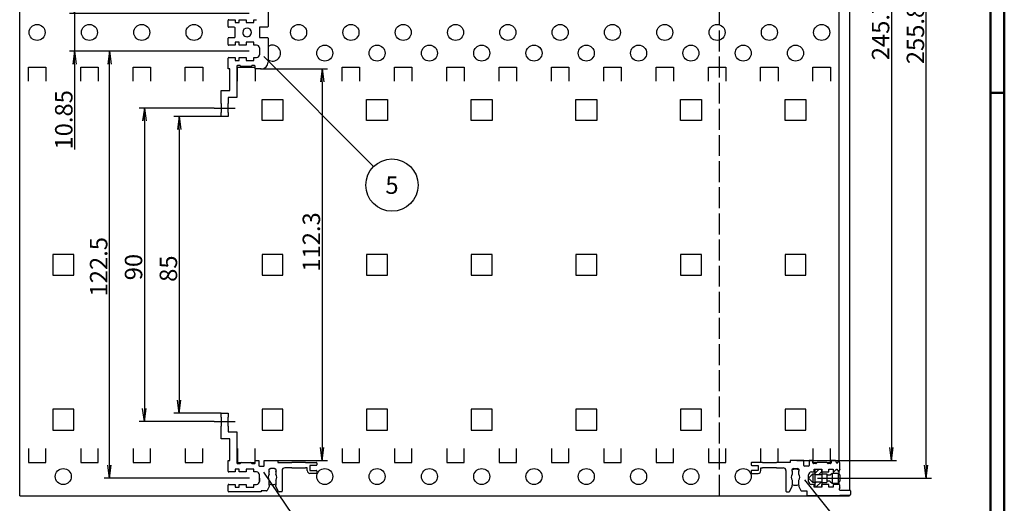
# Model space of a CAD drawing. Extents: x 1 to 850, y 1 to 593.
# Drawn here: x 558 to 840, y 299 to 438 of the extents above; entities that cross this region are included whole.
import ezdxf
from ezdxf.enums import TextEntityAlignment as Align

# ---------------------------------------------------------------- set-up
doc = ezdxf.new("R2010")
doc.units = 0
doc.header["$LTSCALE"] = 0.5
doc.header["$PDMODE"] = 35
doc.header["$PDSIZE"] = -2
doc.linetypes.add('ACAD_ISO02W100', pattern=[15, 12, -3])
doc.linetypes.add('ACAD_ISO04W100', pattern=[30.5, 24, -3, 0.5, -3])
doc.layers.get('0').update_dxf_attribs({"linetype": 'CONTINUOUS'})
doc.layers.get('DEFPOINTS').update_dxf_attribs({"linetype": 'CONTINUOUS'})
doc.styles.get("Standard").update_dxf_attribs({"font": 'ISOCP.shx', "width": 1.2})
doc.dimstyles.new('PHOENIX', dxfattribs={"dimtxt": 3.5, "dimasz": 3.72, "dimexe": 1.5, "dimexo": 0, "dimgap": 2, "dimtad": 1, "dimdsep": 46, "dimtxsty": 'STANDARD', "dimblk1": '_OPEN15', "dimblk2": '_OPEN15', "dimsah": 1, "dimcen": 0, "dimclrd": 1, "dimclre": 1, "dimclrt": 5, "dimadec": 0, "dimazin": 0, "dimtfac": 0.666667, "dimtmove": 0, "dimatfit": 0, "dimldrblk": '_OPEN15', "dimfxl": 1, "dimtolj": 1, "dimarcsym": 0})

# ---------------------------------------------------------------- blocks, each defined once
blk = doc.blocks.new('PH_GRPBLK')
at = {"layer": 'DEFPOINTS', "color": 0, "linetype": 'Continuous'}
blk.add_point((0, 0), dxfattribs=at)
blk = doc.blocks.new('_OPEN15', base_point=(1, 0))
at = {"color": 0, "linetype": 'ByBlock'}
for p, q in [((1, 0), (0, 0.132)), ((0, 0), (1, 0)), ((1, 0), (0, -0.132))]:
    blk.add_line(p, q, dxfattribs=at)
blk = doc.blocks.new('*D10')
at = {"color": 1, "linetype": 'Continuous', "lineweight": -2}
for p, q in [((780.52, 557.18), (809.12, 557.18)), ((807.62, 553.46), (807.62, 315.2)), ((780.52, 311.48), (809.12, 311.48))]:
    blk.add_line(p, q, dxfattribs=at)
at = {"layer": 'DEFPOINTS', "color": 0, "linetype": 'Continuous'}
for p in [(780.52, 557.18), (780.52, 311.48), (807.62, 311.48)]:
    blk.add_point(p, dxfattribs=at)
at = {"color": 1, "linetype": 'Continuous', "lineweight": -2, "xscale": 3.72, "yscale": 3.72, "zscale": 3.72}
for p, rotation in [((807.62, 557.18), 90), ((807.62, 311.48), 270)]:
    blk.add_blockref('_OPEN15', p, dxfattribs=dict(at, rotation=rotation))
at = {"color": 5, "linetype": 'Continuous', "insert": (804.52, 434.87), "char_height": 5, "attachment_point": 5, "rotation": 90}
blk.add_mtext('\\A1;245.7', dxfattribs=at)
blk = doc.blocks.new('*D11')
at = {"color": 1, "linetype": 'Continuous', "lineweight": -2}
for p, q in [((786.55, 562.26), (819.1, 562.26)), ((817.6, 310.13), (817.6, 558.54)), ((786.4, 306.41), (819.1, 306.41))]:
    blk.add_line(p, q, dxfattribs=at)
at = {"layer": 'DEFPOINTS', "color": 0, "linetype": 'Continuous'}
for p in [(786.55, 562.26), (817.6, 562.26), (786.4, 306.41)]:
    blk.add_point(p, dxfattribs=at)
at = {"color": 1, "linetype": 'Continuous', "lineweight": -2, "xscale": 3.72, "yscale": 3.72, "zscale": 3.72}
for p, rotation in [((817.6, 562.26), 90), ((817.6, 306.41), 270)]:
    blk.add_blockref('_OPEN15', p, dxfattribs=dict(at, rotation=rotation))
at = {"color": 5, "linetype": 'Continuous', "insert": (814.5, 435.62), "char_height": 5, "attachment_point": 5, "rotation": 90}
blk.add_mtext('\\A1;255.85', dxfattribs=at)
blk = doc.blocks.new('*D14')
at = {"color": 1, "linetype": 'Continuous', "lineweight": -2}
for p, q in [((623.47, 428.91), (581.87, 428.91)), ((583.37, 310.13), (583.37, 425.19)), ((623.5, 306.41), (581.87, 306.41))]:
    blk.add_line(p, q, dxfattribs=at)
at = {"layer": 'DEFPOINTS', "color": 0, "linetype": 'Continuous'}
for p in [(583.37, 428.91), (623.47, 428.91), (623.5, 306.41)]:
    blk.add_point(p, dxfattribs=at)
at = {"color": 1, "linetype": 'Continuous', "lineweight": -2, "xscale": 3.72, "yscale": 3.72, "zscale": 3.72}
for p, rotation in [((583.37, 428.91), 90), ((583.37, 306.41), 270)]:
    blk.add_blockref('_OPEN15', p, dxfattribs=dict(at, rotation=rotation))
at = {"color": 5, "linetype": 'Continuous', "insert": (580.27, 367.08), "char_height": 5, "attachment_point": 5, "rotation": 90}
blk.add_mtext('\\A1;122.5', dxfattribs=at)
blk = doc.blocks.new('*D15')
at = {"color": 1, "linetype": 'Continuous', "lineweight": -2}
for p, q in [((573.37, 443.48), (573.37, 447.2)), ((623.47, 439.76), (571.87, 439.76)), ((573.37, 439.76), (573.37, 428.91)), ((623.47, 428.91), (571.87, 428.91)), ((573.37, 425.19), (573.37, 400.72))]:
    blk.add_line(p, q, dxfattribs=at)
at = {"layer": 'DEFPOINTS', "color": 0, "linetype": 'Continuous'}
for p in [(573.37, 439.76), (623.47, 439.76), (623.47, 428.91)]:
    blk.add_point(p, dxfattribs=at)
at = {"color": 1, "linetype": 'Continuous', "lineweight": -2, "xscale": 3.72, "yscale": 3.72, "zscale": 3.72}
for p, rotation in [((573.37, 439.76), 270), ((573.37, 428.91), 90)]:
    blk.add_blockref('_OPEN15', p, dxfattribs=dict(at, rotation=rotation))
at = {"color": 5, "linetype": 'Continuous', "insert": (570.27, 409.24), "char_height": 5, "attachment_point": 5, "rotation": 90}
blk.add_mtext('\\A1;10.85', dxfattribs=at)
blk = doc.blocks.new('*D16')
at = {"color": 1, "linetype": 'Continuous', "lineweight": -2}
for p, q in [((626.67, 423.83), (645.87, 423.83)), ((644.37, 420.11), (644.37, 315.2)), ((631.67, 311.48), (645.87, 311.48))]:
    blk.add_line(p, q, dxfattribs=at)
at = {"layer": 'DEFPOINTS', "color": 0, "linetype": 'Continuous'}
for p in [(626.67, 423.83), (631.67, 311.48), (644.37, 311.48)]:
    blk.add_point(p, dxfattribs=at)
at = {"color": 1, "linetype": 'Continuous', "lineweight": -2, "xscale": 3.72, "yscale": 3.72, "zscale": 3.72}
for p, rotation in [((644.37, 423.83), 90), ((644.37, 311.48), 270)]:
    blk.add_blockref('_OPEN15', p, dxfattribs=dict(at, rotation=rotation))
at = {"color": 5, "linetype": 'Continuous', "insert": (641.27, 374.19), "char_height": 5, "attachment_point": 5, "rotation": 90}
blk.add_mtext('\\A1;112.3', dxfattribs=at)
blk = doc.blocks.new('*D19')
at = {"color": 1, "linetype": 'Continuous', "lineweight": -2}
for p, q in [((615.37, 410.23), (601.87, 410.23)), ((603.37, 406.51), (603.37, 328.8)), ((615.37, 325.08), (601.87, 325.08))]:
    blk.add_line(p, q, dxfattribs=at)
at = {"layer": 'DEFPOINTS', "color": 0, "linetype": 'Continuous'}
for p in [(615.37, 410.23), (603.37, 325.08), (615.37, 325.08)]:
    blk.add_point(p, dxfattribs=at)
at = {"color": 1, "linetype": 'Continuous', "lineweight": -2, "xscale": 3.72, "yscale": 3.72, "zscale": 3.72}
for p, rotation in [((603.37, 410.23), 90), ((603.37, 325.08), 270)]:
    blk.add_blockref('_OPEN15', p, dxfattribs=dict(at, rotation=rotation))
at = {"color": 5, "linetype": 'Continuous', "insert": (600.27, 366.53), "char_height": 5, "attachment_point": 5, "rotation": 90}
blk.add_mtext('\\A1;85', dxfattribs=at)
blk = doc.blocks.new('*D20')
at = {"color": 1, "linetype": 'Continuous', "lineweight": -2}
for p, q in [((613.37, 412.63), (591.87, 412.63)), ((593.37, 408.91), (593.37, 326.4)), ((613.37, 322.68), (591.87, 322.68))]:
    blk.add_line(p, q, dxfattribs=at)
at = {"layer": 'DEFPOINTS', "color": 0, "linetype": 'Continuous'}
for p in [(613.37, 412.63), (593.37, 322.68), (613.37, 322.68)]:
    blk.add_point(p, dxfattribs=at)
at = {"color": 1, "linetype": 'Continuous', "lineweight": -2, "xscale": 3.72, "yscale": 3.72, "zscale": 3.72}
for p, rotation in [((593.37, 412.63), 90), ((593.37, 322.68), 270)]:
    blk.add_blockref('_OPEN15', p, dxfattribs=dict(at, rotation=rotation))
at = {"color": 5, "linetype": 'Continuous', "insert": (590.27, 366.98), "char_height": 5, "attachment_point": 5, "rotation": 90}
blk.add_mtext('\\A1;90', dxfattribs=at)
blk = doc.blocks.new('PH_POSNR3_0', base_point=(796.16, 296.02))
at = {"color": 1, "linetype": 'Continuous'}
blk.add_line((796.16, 296.02), (806.85, 282.67), dxfattribs=at)
blk.add_circle((811.54, 276.82), 7.5, dxfattribs=at)
at = {"color": 5, "linetype": 'Continuous'}
blk.add_attdef('PH_POS1', (811.54, 276.82), '', height=5, dxfattribs=at)
at = {"color": 5, "linetype": 'Continuous', "flags": 1}
for tag in ['PH_POS2', 'PH_POS_ARTNR', 'PH_POS4']:
    blk.add_attdef(tag, (811.54, 276.82), '', height=5, dxfattribs=at)
blk = doc.blocks.new('PH_POSNR4_0', base_point=(641.08, 298.21))
at = {"color": 1, "linetype": 'Continuous'}
blk.add_line((641.08, 298.21), (651.7, 282.48), dxfattribs=at)
blk.add_circle((655.9, 276.27), 7.5, dxfattribs=at)
at = {"color": 5, "linetype": 'Continuous'}
blk.add_attdef('PH_POS1', (655.9, 276.27), '', height=5, dxfattribs=at)
at = {"color": 5, "linetype": 'Continuous', "flags": 1}
for tag in ['PH_POS2', 'PH_POS_ARTNR', 'PH_POS4']:
    blk.add_attdef(tag, (655.9, 276.27), '', height=5, dxfattribs=at)
blk = doc.blocks.new('PH_POSNR5_0', base_point=(641.18, 417.47))
at = {"color": 1, "linetype": 'Continuous'}
blk.add_line((641.18, 417.47), (672.6, 385.88), dxfattribs=at)
blk.add_circle((677.88, 380.56), 7.5, dxfattribs=at)
at = {"color": 5, "linetype": 'Continuous'}
blk.add_attdef('PH_POS1', (677.88, 380.56), '', height=5, dxfattribs=at)
at = {"color": 5, "linetype": 'Continuous', "flags": 1}
for tag in ['PH_POS2', 'PH_POS_ARTNR', 'PH_POS4']:
    blk.add_attdef(tag, (677.88, 380.56), '', height=5, dxfattribs=at)

msp = doc.modelspace()

# ---------------------------------------------------------------- hatches: boundary and pattern name
at = {"linetype": 'Continuous', "lineweight": 25}
h = msp.add_hatch(dxfattribs=at)
h.set_pattern_fill('_U', color=1, angle=45, pattern_type=0)
h.set_pattern_definition([(45, (2.4519, -259.102), (-0.7071068, 0.7071068), [])])
h.paths.add_polyline_path([(787.6719281, 308.1813114), (787.6719281, 308.9063023), (785.6719281, 308.9063023), (785.6719281, 307.4113023), (787.6719281, 307.4113023)])
h.paths.add_polyline_path([(787.6719281, 305.4013099), (785.6719281, 305.4013099), (785.6719281, 303.9063099), (787.6719281, 303.9063099), (787.6719281, 304.631316)])

# ---------------------------------------------------------------- linework, layer by layer
at = {"color": 1, "linetype": 'Continuous', "lineweight": 50}
for p, q in [((840, 593), (840, 1)), ((836, 417), (840, 417))]:
    msp.add_line(p, q, dxfattribs=at)
at = {"color": 3, "linetype": 'Continuous', "lineweight": 50}
msp.add_line((836, 589), (836, 5), dxfattribs=at)
at = {"color": 7, "linetype": 'Continuous'}
for p, q in [((557.622093, 301.3812946), (557.622093, 567.281258)), ((795.603498, 565.4479721), (795.6034678, 302.9813118)), ((792.6219709, 311.2749404), (792.6219709, 557.1600821)), ((628.8720197, 442.8312153), (628.8720197, 436.0312275)), ((617.3720197, 436.0311054), (617.3720197, 437.7811512)), ((617.5720319, 437.9811482), (619.3720197, 437.9812244)), ((619.3720197, 437.9812244), (619.3730268, 437.1312183)), ((620.5730085, 437.9812244), (622.5720319, 437.9812244)), ((620.5730085, 437.1312183), (620.5730085, 437.9812244)), ((622.5720319, 437.9812244), (622.5720319, 437.1312183)), ((624.7720136, 437.1312183), (624.7720136, 437.9812244)), ((624.7720136, 437.9812244), (625.5720319, 437.9812244)), ((619.172038, 435.8312153), (617.5720319, 435.8311085)), ((619.3720197, 433.0312275), (619.3720197, 435.6312183)), ((619.3730268, 437.1312183), (620.5730085, 437.1312183)), ((622.5720319, 437.1312183), (624.7720136, 437.1312183)), ((628.672038, 435.8312153), (626.3720197, 435.8312153)), ((626.3720197, 435.8312153), (626.3720197, 432.8312153)), ((617.3720197, 430.8811421), (617.3720197, 432.6311115)), ((617.5720319, 432.8311085), (619.172038, 432.8312153)), ((626.3720197, 432.8312153), (628.672038, 432.8312153)), ((628.8720197, 432.6312183), (628.8720197, 425.8312153)), ((619.3720197, 430.6812214), (617.5720319, 430.6811451)), ((620.5673932, 431.5312428), (619.3720197, 431.5312275)), ((619.3720197, 431.5312275), (619.3720197, 430.6812214)), ((620.5673932, 430.6812367), (620.5673932, 431.5312428)), ((622.5720319, 430.6812214), (620.5673932, 430.6812367)), ((622.5720319, 431.5312275), (622.5720319, 430.6812214)), ((624.7720136, 431.5312275), (622.5720395, 431.5312275)), ((624.7720136, 430.6812214), (624.7720136, 431.5312275)), ((625.5720319, 430.6812214), (624.7720136, 430.6812214)), ((626.3720197, 429.8812183), (626.3720197, 427.9312214)), ((617.3720807, 423.8311543), (617.3720807, 426.9310993)), ((617.572093, 427.1311115), (619.3720197, 427.1312183)), ((619.3720197, 427.1312183), (619.3720197, 426.2812275)), ((620.5720319, 427.1312183), (622.5720319, 427.1312183)), ((620.5720319, 426.2812122), (620.5720319, 427.1312183)), ((622.5720319, 427.1312183), (622.5720319, 426.2812275)), ((624.7720136, 426.2812275), (624.7720136, 427.1312183)), ((624.7720136, 427.1312183), (625.5720319, 427.1312183)), ((617.922038, 423.8311543), (617.3720807, 423.8311543)), ((617.922038, 417.6311115), (617.922038, 423.8311543)), ((619.3720197, 426.2812275), (620.5720319, 426.2812122)), ((619.922038, 424.6312183), (619.922038, 415.6311268)), ((620.7220258, 424.8312153), (620.1220197, 424.8312153)), ((623.9347333, 424.5312275), (621.1093244, 424.5312275)), ((622.5720319, 426.2812275), (624.7720136, 426.2812275)), ((624.9241132, 424.8312153), (624.3220319, 424.8312153)), ((625.1240949, 423.8312153), (625.1240949, 424.6312183)), ((626.8720197, 423.8312153), (625.1240949, 423.8312153)), ((615.3720197, 417.6310963), (617.922038, 417.6311115)), ((615.3720197, 413.9561085), (615.3720197, 417.6310963)), ((619.922038, 415.6311268), (617.3720197, 415.6311115)), ((617.3720197, 415.6311115), (617.3720197, 413.9561085)), ((615.3720197, 413.9561085), (615.3720197, 411.3561176)), ((617.3720197, 411.3561176), (617.3720197, 413.9561085)), ((615.3720197, 410.231089), (615.3720197, 411.3561176)), ((617.3720197, 410.2311195), (615.3720197, 410.231089)), ((617.3720197, 411.3561176), (617.3720197, 410.2311176)), ((615.3719709, 325.0813114), (617.3719709, 325.0813114)), ((615.3719709, 323.9563114), (615.3719709, 325.0813114)), ((617.3719709, 325.0813114), (617.3719709, 323.9563114)), ((615.3719709, 323.9563114), (615.3719709, 321.3563091)), ((617.3719709, 321.3563053), (617.3719709, 323.9563076)), ((615.3719709, 317.6813023), (615.3719709, 321.3563015)), ((617.3719709, 321.3563053), (617.3719709, 319.6813023)), ((617.3719709, 319.6813023), (619.9220197, 319.6813023)), ((619.9220197, 319.6813023), (619.9220197, 310.7813084)), ((617.9219892, 317.6813023), (615.3719709, 317.6813023)), ((617.9219892, 311.4813053), (617.9219892, 317.6813023)), ((617.3720319, 308.3816578), (617.3720319, 311.481313)), ((617.3720319, 311.4813053), (617.9220197, 311.4813053)), ((621.1093366, 310.8813068), (623.934715, 310.8813068)), ((625.1220319, 310.7813084), (625.1220319, 311.481313)), ((625.1220319, 311.4813053), (626.1720197, 311.4813053)), ((626.1720197, 311.4813053), (626.1720197, 310.0813038)), ((627.7720258, 310.0813038), (627.7720258, 311.4813053)), ((627.7720258, 311.4813053), (631.6720197, 311.4813053)), ((631.6720197, 311.4813053), (631.6720197, 310.881303)), ((631.6720197, 310.8813068), (635.6220319, 310.8813068)), ((639.6220319, 310.8813068), (635.6220319, 310.8813068)), ((639.6220319, 310.8813068), (642.6720197, 310.8813068)), ((642.8720319, 310.6813023), (642.8720319, 310.2813046)), ((767.3719413, 310.6813229), (767.3719412, 310.2813213)), ((770.6219413, 310.8813267), (767.5719535, 310.8813274)), ((770.6219413, 310.8813267), (774.6219413, 310.8813258)), ((778.5719535, 310.8813249), (774.6219413, 310.8813258)), ((782.4719171, 311.4813148), (778.5719232, 311.4813157)), ((778.5719537, 311.4813157), (778.5719535, 310.8813172)), ((782.4719167, 310.0813209), (782.4719171, 311.4813148)), ((784.0719537, 311.4813144), (784.0719534, 310.0813205)), ((785.1219415, 311.4813142), (784.0719537, 311.4813144)), ((785.1219413, 310.7813173), (785.1219415, 311.4813142)), ((789.1346366, 310.8813224), (786.3092582, 310.8813231)), ((790.3219537, 311.481313), (790.3219535, 310.7813161)), ((791.5719537, 311.4813127), (790.3219537, 311.481313)), ((791.7719353, 310.9813127), (791.7719353, 311.2813157)), ((792.0719535, 310.7813157), (791.9719474, 310.7813157)), ((792.2719353, 311.0813187), (792.2719353, 310.9813126)), ((792.5719536, 311.2813155), (792.4719475, 311.2813156)), ((792.7719352, 310.9141585), (792.7719353, 311.0813185)), ((792.8719413, 310.7313124), (792.8304984, 310.77274)), ((792.8719409, 308.931317), (792.8719413, 310.7313124)), ((619.3720319, 308.1816532), (617.5720441, 308.1816532)), ((620.5720136, 309.0313084), (619.3720319, 309.0313084)), ((619.3720319, 309.0313084), (619.3720319, 308.1816532)), ((620.1220319, 310.5813038), (620.7220685, 310.5813038)), ((620.5720136, 308.1813099), (620.5720136, 309.031316)), ((622.5720441, 308.1813099), (620.5720441, 308.1813099)), ((624.7720258, 309.0313084), (622.5720441, 309.0313084)), ((622.5720441, 309.0313084), (622.5720441, 308.1813023)), ((624.3220441, 310.5813038), (624.9220197, 310.5813038)), ((624.7720258, 308.1813099), (624.7720258, 309.031316)), ((625.5720441, 308.1813099), (624.7720563, 308.1813099)), ((626.3720319, 309.8813068), (627.5720441, 309.8813068)), ((629.0625837, 308.8051998), (629.0691144, 308.8321888)), ((629.1969831, 308.3242313), (629.1773298, 308.3446323)), ((629.1969831, 307.9867985), (629.1969831, 308.324239)), ((629.1969831, 307.5220615), (629.1969831, 307.9867909)), ((630.6969831, 309.1813023), (629.5469892, 309.1813023)), ((631.0469892, 308.3242313), (631.0469892, 307.9868481)), ((631.0469892, 307.9868519), (631.0469892, 307.5220654)), ((631.0946882, 308.9843266), (631.1113813, 308.960973)), ((631.1549299, 308.4805882), (631.1439435, 308.4550144)), ((632.8720319, 308.5813038), (632.8720319, 302.6813023)), ((635.6220319, 309.3813068), (633.6720197, 309.3813068)), ((635.6220319, 309.3813068), (639.6220319, 309.3813068)), ((640.0720441, 309.3813068), (639.6220319, 309.3813068)), ((640.0720441, 308.5813038), (640.0720441, 309.381303)), ((642.6720197, 310.0813038), (640.8720319, 310.0813038)), ((640.8720319, 310.0813038), (640.8720319, 308.5813038)), ((640.8720319, 308.5813038), (642.6720197, 308.5813038)), ((642.8720319, 308.3813068), (642.8720319, 307.9813053)), ((767.3719408, 308.3813274), (767.3719407, 307.9813259)), ((769.3719408, 308.5813239), (767.571953, 308.5813244)), ((767.5719534, 310.0813244), (769.3719411, 310.0813239)), ((769.3719411, 310.0813239), (769.3719408, 308.5813278)), ((770.1719286, 308.5813238), (770.1719288, 309.3813268)), ((770.1719288, 309.3813268), (770.621941, 309.3813267)), ((774.621941, 309.3813258), (770.621941, 309.3813267)), ((774.621941, 309.3813258), (776.5719532, 309.3813253)), ((777.3719408, 308.5813221), (777.3719394, 302.6813206)), ((779.0890428, 308.4805984), (779.1000292, 308.4550247)), ((779.1492541, 308.9843368), (779.132561, 308.9609832)), ((779.1969529, 307.9868698), (779.1969528, 307.5220871)), ((779.196953, 308.3242492), (779.1969529, 307.9868698)), ((779.5469898, 309.1813201), (780.6969837, 309.1813198)), ((781.0469894, 307.522079), (781.0469895, 307.9868083)), ((781.0469895, 307.9868083), (781.0469896, 308.3242488)), ((781.0469896, 308.3242488), (781.0666429, 308.3446498)), ((781.1813891, 308.8052134), (781.1748583, 308.8322062)), ((783.8719411, 309.8813236), (782.6719289, 309.8813239)), ((784.6719285, 308.1813189), (785.4719163, 308.1813187)), ((785.9219291, 310.5813201), (785.3219535, 310.5813203)), ((785.4719163, 308.1813187), (785.4719165, 309.0313172)), ((785.4719165, 309.0313172), (787.6719287, 309.0313167)), ((787.6719281, 308.9063023), (785.6719281, 308.9063023)), ((785.6719281, 308.9063023), (785.6719281, 303.9063099)), ((787.6719281, 308.1813114), (787.6719281, 308.9063023)), ((787.6719281, 308.1813114), (787.6719281, 304.631316)), ((787.6719287, 309.0313167), (787.6719285, 308.1813106)), ((787.6719285, 308.1813182), (789.6719285, 308.1813177)), ((790.1219413, 310.5813192), (789.5219046, 310.5813193)), ((789.6719285, 308.1813177), (789.6719287, 309.0313162)), ((789.6719287, 309.0313162), (790.8719409, 309.0313159)), ((790.0965393, 307.3546445), (790.6719281, 307.8113023)), ((790.6719281, 307.8113023), (792.3719281, 307.8113023)), ((790.6719281, 307.8113023), (790.6719281, 305.0013099)), ((790.8719409, 309.0313159), (790.8719407, 308.1816608)), ((790.8719407, 308.1816684), (790.9894334, 308.1816684)), ((791.1308519, 308.2402468), (791.713341, 308.8227434)), ((791.85479, 308.8813218), (792.0719531, 308.8813218)), ((792.2719347, 308.6813248), (792.2719347, 308.5812958)), ((792.3719281, 307.8113023), (792.3719281, 305.0013099)), ((792.3719281, 307.8113023), (792.8719281, 307.3113023)), ((792.4719774, 308.3812683), (792.571953, 308.3812682)), ((792.7719347, 308.5812728), (792.7719347, 308.7484786)), ((792.830498, 308.889897), (792.8719409, 308.931317)), ((626.3720319, 305.4313023), (626.3720319, 307.381303)), ((629.1969831, 305.3758137), (629.1969831, 305.840543)), ((629.1969831, 304.3587391), (629.1969831, 305.3758137)), ((631.0469892, 305.8405506), (631.0469892, 305.3757679)), ((631.0469892, 305.3757603), (631.0469892, 304.3587086)), ((642.6720197, 307.7813084), (640.8720319, 307.7813084)), ((767.5719528, 307.7813213), (769.3719406, 307.7813209)), ((779.1969523, 305.3757705), (779.196952, 304.3587265)), ((779.1969524, 305.8405609), (779.1969523, 305.3757705)), ((781.0469887, 304.3587565), (781.0469889, 305.3758311)), ((781.0469889, 305.3758311), (781.046989, 305.8405604)), ((783.8719401, 305.4313114), (783.8719405, 307.381316)), ((785.1219281, 307.6613023), (783.8719403, 306.4063137)), ((783.8719403, 306.4063137), (785.1219281, 305.1513099)), ((785.1219281, 307.6613023), (785.6719281, 307.6613023)), ((785.1219281, 307.6613023), (785.1219281, 305.1513099)), ((785.6719281, 305.1513099), (785.1219281, 305.1513099)), ((787.6719281, 307.4113023), (785.6719281, 307.4113023)), ((785.6719281, 305.4013099), (787.6719281, 305.4013099)), ((787.6719281, 307.6613023), (789.1219281, 307.6613023)), ((787.6719281, 305.1513099), (789.1219281, 305.1513099)), ((789.1219281, 307.6613023), (789.1219281, 307.5113023)), ((789.1219281, 307.5113023), (789.1219281, 305.2263099)), ((789.1219281, 305.1513099), (789.1219281, 305.3013099)), ((789.9722077, 307.3113023), (789.3219281, 307.3113023)), ((789.9722077, 305.5013099), (789.3219281, 305.5013099)), ((790.0965393, 305.4579677), (790.6719281, 305.0013099)), ((790.6719281, 305.0013099), (792.3719281, 305.0013099)), ((792.3719281, 305.0013099), (792.8719281, 305.5013099)), ((792.8719281, 307.3113023), (792.8719281, 305.5013099)), ((617.3720319, 302.6813099), (617.3720319, 304.4313099)), ((617.5720441, 304.6313068), (619.3720319, 304.6313068)), ((626.9219892, 302.4813053), (617.5720441, 302.4813053)), ((619.3720319, 304.6313068), (619.3720319, 303.781316)), ((619.3720319, 303.781316), (620.5720441, 303.781316)), ((620.5720136, 303.781316), (620.5720136, 304.6313068)), ((620.5720136, 304.6313068), (622.5720441, 304.6313068)), ((622.5720441, 304.6313068), (622.5720441, 303.781316)), ((622.5720441, 303.781316), (624.7720563, 303.781316)), ((624.7720258, 303.781316), (624.7720258, 304.6313068)), ((624.7720258, 304.6313068), (625.5720441, 304.6313068)), ((628.3886945, 302.781316), (626.9219892, 302.781316)), ((626.9219892, 302.781316), (626.9219892, 302.481313)), ((629.1969831, 303.9812672), (628.5619123, 302.8813145)), ((629.1969831, 304.3587391), (629.1969831, 303.9812595)), ((631.0469892, 303.9810841), (631.0469892, 304.3587086)), ((631.8552778, 302.5813038), (631.0469892, 303.9810841)), ((632.6720197, 302.4813053), (632.028465, 302.4813053)), ((777.5719516, 302.4813159), (778.2155063, 302.4813158)), ((778.3886631, 302.5813219), (779.196952, 303.9811019)), ((779.196952, 303.9811019), (779.196952, 304.3587265)), ((781.0469887, 304.3587565), (781.0469886, 303.9812846)), ((781.0469886, 303.9812846), (781.6820591, 302.8813242)), ((781.8552769, 302.7813256), (783.3219822, 302.7813253)), ((783.3219517, 302.7813253), (783.3219514, 301.6813268)), ((785.4719155, 304.6313156), (784.6719277, 304.6313158)), ((785.4719153, 303.7813248), (785.4719155, 304.6313156)), ((787.6719275, 303.7813243), (785.4719153, 303.7813248)), ((785.6719281, 303.9063099), (787.6719281, 303.9063099)), ((787.6719277, 304.6313151), (787.6719275, 303.7813243)), ((789.6719277, 304.6313147), (787.6719277, 304.6313151)), ((787.6719281, 303.9063099), (787.6719281, 304.631316)), ((789.6719275, 303.7813238), (789.6719277, 304.6313147)), ((790.8719397, 303.7813236), (789.6719275, 303.7813238)), ((790.8719399, 304.6313144), (790.8719397, 303.7813236)), ((792.5719521, 304.631314), (790.8719399, 304.6313144)), ((792.7719334, 303.0813185), (792.7719335, 303.4313094)), ((792.8719398, 304.3313185), (792.819297, 304.3839537)), ((792.8719395, 302.9813124), (795.6719273, 302.9813118)), ((792.8719397, 303.6045195), (792.8719398, 304.3313185)), ((795.8719395, 302.7813148), (795.8719392, 301.6813239)), ((557.6219709, 301.3812946), (795.6034676, 301.3812946)), ((783.5219636, 301.4813298), (792.8719392, 301.4813277)), ((792.6219709, 301.3812946), (792.6219709, 301.4813277)), ((795.671927, 301.481327), (792.8719392, 301.4813277)), ((795.6034676, 301.481327), (795.6034676, 301.3812946))]:
    msp.add_line(p, q, dxfattribs=at)
at = {"color": 5, "linetype": 'ACAD_ISO02W100'}
msp.add_line((758.3035409, 301.3812946), (758.3035409, 567.2479866), dxfattribs=at)
at = {"color": 1, "linetype": 'Continuous'}
for p, q in [((560.1219709, 420.3812641), (560.1219709, 424.3812641)), ((560.1219709, 424.3812641), (565.1219709, 424.3812641)), ((565.1219709, 424.3812641), (565.1219709, 420.3812641)), ((575.1219709, 420.3812641), (575.1219709, 424.3812641)), ((575.1219709, 424.3812641), (580.1219709, 424.3812641)), ((580.1219709, 424.3812641), (580.1219709, 420.3812641)), ((590.1219709, 420.3812641), (590.1219709, 424.3812641)), ((590.1219709, 424.3812641), (595.1219709, 424.3812641)), ((595.1219709, 424.3812641), (595.1219709, 420.3812641)), ((605.1219709, 420.3812641), (605.1219709, 424.3812641)), ((605.1219709, 424.3812641), (610.1219709, 424.3812641)), ((610.1219709, 424.3812641), (610.1219709, 420.3812641)), ((620.1219709, 420.3812641), (620.1219709, 424.3812641)), ((620.1219709, 424.3812641), (624.9227637, 424.3812641)), ((625.1219709, 423.8312153), (625.1219709, 420.3812641)), ((650.1219709, 420.3812641), (650.1219709, 424.3812641)), ((650.1219709, 424.3812641), (655.1219709, 424.3812641)), ((655.1219709, 424.3812641), (655.1219709, 420.3812641)), ((665.1219709, 420.3812641), (665.1219709, 424.3812641)), ((665.1219709, 424.3812641), (670.1219709, 424.3812641)), ((670.1219709, 424.3812641), (670.1219709, 420.3812641)), ((680.1219709, 420.3812641), (680.1219709, 424.3812641)), ((680.1219709, 424.3812641), (685.1219709, 424.3812641)), ((685.1219709, 424.3812641), (685.1219709, 420.3812641)), ((695.1219709, 420.3812641), (695.1219709, 424.3812641)), ((695.1219709, 424.3812641), (700.1219709, 424.3812641)), ((700.1219709, 424.3812641), (700.1219709, 420.3812641)), ((710.1219709, 420.3812641), (710.1219709, 424.3812641)), ((710.1219709, 424.3812641), (715.1219709, 424.3812641)), ((715.1219709, 424.3812641), (715.1219709, 420.3812641)), ((725.1219709, 420.3812641), (725.1219709, 424.3812641)), ((725.1219709, 424.3812641), (730.1219709, 424.3812641)), ((730.1219709, 424.3812641), (730.1219709, 420.3812641)), ((740.1219709, 420.3812641), (740.1219709, 424.3812641)), ((740.1219709, 424.3812641), (745.1219709, 424.3812641)), ((745.1219709, 424.3812641), (745.1219709, 420.3812641)), ((755.1219709, 420.3812641), (755.1219709, 424.3812641)), ((755.1219709, 424.3812641), (760.1219709, 424.3812641)), ((760.1219709, 424.3812641), (760.1219709, 420.3812641)), ((770.1218488, 420.3812641), (770.1218488, 424.3812641)), ((770.1218488, 424.3812641), (775.1218488, 424.3812641)), ((775.1218488, 424.3812641), (775.1218488, 420.3812641)), ((785.1218488, 420.3812641), (785.1218488, 424.3812641)), ((785.1218488, 424.3812641), (790.1218488, 424.3812641)), ((790.1218488, 424.3812641), (790.1218488, 420.3812641)), ((627.1219709, 415.0513081), (633.1219709, 415.0513081)), ((627.1219709, 409.0513081), (627.1219709, 415.0513081)), ((633.1219709, 415.0513081), (633.1219709, 409.0513081)), ((657.1219709, 415.0513081), (663.1219709, 415.0513081)), ((657.1219709, 409.0513081), (657.1219709, 415.0513081)), ((663.1219709, 415.0513081), (663.1219709, 409.0513081)), ((687.1219709, 415.0513081), (693.1219709, 415.0513081)), ((687.1219709, 409.0513081), (687.1219709, 415.0513081)), ((693.1219709, 415.0513081), (693.1219709, 409.0513081)), ((717.1219709, 415.0513081), (723.1219709, 415.0513081)), ((717.1219709, 409.0513081), (717.1219709, 415.0513081)), ((723.1219709, 415.0513081), (723.1219709, 409.0513081)), ((747.1219709, 415.0513081), (753.1219709, 415.0513081)), ((747.1219709, 409.0513081), (747.1219709, 415.0513081)), ((753.1219709, 415.0513081), (753.1219709, 409.0513081)), ((777.1218488, 415.0513081), (783.1218488, 415.0513081)), ((777.1218488, 409.0513081), (777.1218488, 415.0513081)), ((783.1218488, 415.0513081), (783.1218488, 409.0513081)), ((633.1219709, 409.0513081), (627.1219709, 409.0513081)), ((663.1219709, 409.0513081), (657.1219709, 409.0513081)), ((693.1219709, 409.0513081), (687.1219709, 409.0513081)), ((723.1219709, 409.0513081), (717.1219709, 409.0513081)), ((753.1219709, 409.0513081), (747.1219709, 409.0513081)), ((783.1218488, 409.0513081), (777.1218488, 409.0513081)), ((573.1219709, 370.6312946), (567.1219709, 370.6312946)), ((567.1219709, 370.6312946), (567.1219709, 364.6312946)), ((573.1219709, 364.6312946), (573.1219709, 370.6312946)), ((633.1219709, 370.6312946), (627.1219709, 370.6312946)), ((627.1219709, 370.6312946), (627.1219709, 364.6312946)), ((633.1219709, 364.6312946), (633.1219709, 370.6312946)), ((663.1219709, 370.6312946), (657.1219709, 370.6312946)), ((657.1219709, 370.6312946), (657.1219709, 364.6312946)), ((663.1219709, 364.6312946), (663.1219709, 370.6312946)), ((693.1219709, 370.6312946), (687.1219709, 370.6312946)), ((687.1219709, 370.6312946), (687.1219709, 364.6312946)), ((693.1219709, 364.6312946), (693.1219709, 370.6312946)), ((723.1219709, 370.6312946), (717.1219709, 370.6312946)), ((717.1219709, 370.6312946), (717.1219709, 364.6312946)), ((723.1219709, 364.6312946), (723.1219709, 370.6312946)), ((753.1219709, 370.6312946), (747.1219709, 370.6312946)), ((747.1219709, 370.6312946), (747.1219709, 364.6312946)), ((753.1219709, 364.6312946), (753.1219709, 370.6312946)), ((783.1218488, 370.6312946), (777.1218488, 370.6312946)), ((777.1218488, 370.6312946), (777.1218488, 364.6312946)), ((783.1218488, 364.6312946), (783.1218488, 370.6312946)), ((567.1219709, 364.6312946), (573.1219709, 364.6312946)), ((627.1219709, 364.6312946), (633.1219709, 364.6312946)), ((657.1219709, 364.6312946), (663.1219709, 364.6312946)), ((687.1219709, 364.6312946), (693.1219709, 364.6312946)), ((717.1219709, 364.6312946), (723.1219709, 364.6312946)), ((747.1219709, 364.6312946), (753.1219709, 364.6312946)), ((777.1218488, 364.6312946), (783.1218488, 364.6312946)), ((573.1219709, 326.2113117), (567.1219709, 326.2113117)), ((567.1219709, 326.2113117), (567.1219709, 320.2113117)), ((573.1219709, 320.2113117), (573.1219709, 326.2113117)), ((633.1219709, 326.2113117), (627.1219709, 326.2113117)), ((627.1219709, 326.2113117), (627.1219709, 320.2113117)), ((633.1219709, 320.2113117), (633.1219709, 326.2113117)), ((663.1219709, 326.2113117), (657.1219709, 326.2113117)), ((657.1219709, 326.2113117), (657.1219709, 320.2113117)), ((663.1219709, 320.2113117), (663.1219709, 326.2113117)), ((693.1219709, 326.2113117), (687.1219709, 326.2113117)), ((687.1219709, 326.2113117), (687.1219709, 320.2113117)), ((693.1219709, 320.2113117), (693.1219709, 326.2113117)), ((723.1219709, 326.2113117), (717.1219709, 326.2113117)), ((717.1219709, 326.2113117), (717.1219709, 320.2113117)), ((723.1219709, 320.2113117), (723.1219709, 326.2113117)), ((753.1219709, 326.2113117), (747.1219709, 326.2113117)), ((747.1219709, 326.2113117), (747.1219709, 320.2113117)), ((753.1219709, 320.2113117), (753.1219709, 326.2113117)), ((783.1218488, 326.2113117), (777.1218488, 326.2113117)), ((777.1218488, 326.2113117), (777.1218488, 320.2113117)), ((783.1218488, 320.2113117), (783.1218488, 326.2113117)), ((567.1219709, 320.2113117), (573.1219709, 320.2113117)), ((627.1219709, 320.2113117), (633.1219709, 320.2113117)), ((657.1219709, 320.2113117), (663.1219709, 320.2113117)), ((687.1219709, 320.2113117), (693.1219709, 320.2113117)), ((717.1219709, 320.2113117), (723.1219709, 320.2113117)), ((747.1219709, 320.2113117), (753.1219709, 320.2113117)), ((777.1218488, 320.2113117), (783.1218488, 320.2113117)), ((560.1219709, 314.8812946), (560.1219709, 310.8812946)), ((565.1219709, 310.8812946), (565.1219709, 314.8812946)), ((575.1219709, 314.8812946), (575.1219709, 310.8812946)), ((580.1219709, 310.8812946), (580.1219709, 314.8812946)), ((590.1219709, 314.8812946), (590.1219709, 310.8812946)), ((595.1219709, 310.8812946), (595.1219709, 314.8812946)), ((605.1219709, 314.8812946), (605.1219709, 310.8812946)), ((610.1219709, 310.8812946), (610.1219709, 314.8812946)), ((620.1219709, 314.8812946), (620.1219709, 310.8812946)), ((625.1219709, 310.8812946), (625.1219709, 314.8812946)), ((650.1219709, 314.8812946), (650.1219709, 310.8812946)), ((655.1219709, 310.8812946), (655.1219709, 314.8812946)), ((665.1219709, 314.8812946), (665.1219709, 310.8812946)), ((670.1219709, 310.8812946), (670.1219709, 314.8812946)), ((680.1219709, 314.8812946), (680.1219709, 310.8812946)), ((685.1219709, 310.8812946), (685.1219709, 314.8812946)), ((695.1219709, 314.8812946), (695.1219709, 310.8812946)), ((700.1219709, 310.8812946), (700.1219709, 314.8812946)), ((710.1219709, 314.8812946), (710.1219709, 310.8812946)), ((715.1219709, 310.8812946), (715.1219709, 314.8812946)), ((725.1219709, 314.8812946), (725.1219709, 310.8812946)), ((730.1219709, 310.8812946), (730.1219709, 314.8812946)), ((740.1219709, 314.8812946), (740.1219709, 310.8812946)), ((745.1219709, 310.8812946), (745.1219709, 314.8812946)), ((755.1219709, 314.8812946), (755.1219709, 310.8812946)), ((760.1219709, 310.8812946), (760.1219709, 314.8812946)), ((770.1218488, 314.8812946), (770.1218488, 310.8813267)), ((775.1218488, 310.8813257), (775.1218488, 314.8812946)), ((785.1218488, 314.8812946), (785.1218488, 310.8812946)), ((790.1218488, 310.8812946), (790.1218488, 314.8812946)), ((560.1219709, 310.8812946), (565.1219709, 310.8812946)), ((575.1219709, 310.8812946), (580.1219709, 310.8812946)), ((590.1219709, 310.8812946), (595.1219709, 310.8812946)), ((605.1219709, 310.8812946), (610.1219709, 310.8812946)), ((620.1219709, 310.8812946), (621.1093366, 310.8812946)), ((623.934715, 310.8812946), (625.1219709, 310.8812946)), ((650.1219709, 310.8812946), (655.1219709, 310.8812946)), ((665.1219709, 310.8812946), (670.1219709, 310.8812946)), ((680.1219709, 310.8812946), (685.1219709, 310.8812946)), ((695.1219709, 310.8812946), (700.1219709, 310.8812946)), ((710.1219709, 310.8812946), (715.1219709, 310.8812946)), ((725.1219709, 310.8812946), (730.1219709, 310.8812946)), ((740.1219709, 310.8812946), (745.1219709, 310.8812946)), ((755.1219709, 310.8812946), (760.1219709, 310.8812946)), ((785.1218488, 310.8812946), (786.3092582, 310.8812946)), ((789.1346366, 310.8812946), (790.1218488, 310.8812946)), ((626.3720014, 306.3813107), (626.3720014, 305.4174244))]:
    msp.add_line(p, q, dxfattribs=at)
at = {"color": 1, "linetype": 'ACAD_ISO04W100'}
for p, q in [((613.3720197, 412.6314686), (619.372038, 412.6314228)), ((613.3719528, 322.6813114), (619.3719528, 322.6813114))]:
    msp.add_line(p, q, dxfattribs=at)
at = {"color": 7, "linetype": 'Continuous', "lineweight": 25}
for p, q in [((792.6219709, 307.5612595), (792.6219709, 308.3876054)), ((792.6219709, 304.624936), (792.6219709, 305.2513527))]:
    msp.add_line(p, q, dxfattribs=at)
at = {"color": 1, "linetype": 'Continuous'}
for centre in [(562.6220319, 434.3312153), (577.6220319, 434.3312153), (592.6220319, 434.3312153), (607.6220319, 434.3312153), (637.6220319, 434.3312153), (652.6220319, 434.3312153), (667.6220319, 434.3312153), (682.6220319, 434.3312153), (697.6220319, 434.3312153), (712.6220319, 434.3312153), (727.6220319, 434.3312153), (742.6220319, 434.3312153), (757.6220319, 434.3312153), (772.6220319, 434.3312153), (787.6220319, 434.3312153), (645.1219709, 428.3812641), (660.1219709, 428.3812641), (675.1219709, 428.3812641), (690.1219709, 428.3812641), (705.1219709, 428.3812641), (720.1219709, 428.3812641), (735.1219709, 428.3812641), (750.1219709, 428.3812641), (765.1219709, 428.3812641), (780.1218488, 428.3812641), (570.1219709, 306.8812946), (645.1219709, 306.8812946), (660.1219709, 306.8812946), (675.1219709, 306.8812946), (690.1219709, 306.8812946), (705.1219709, 306.8812946), (720.1219709, 306.8812946), (735.1219709, 306.8812946), (750.1219709, 306.8812946), (765.1219709, 306.8812946)]:
    msp.add_circle(centre, 2.3, dxfattribs=at)
at = {"color": 7, "linetype": 'Continuous'}
for centre, radius, start, end in [((617.5720319, 437.7811512), 0.2, 89.999992371, 180), ((617.5720319, 436.0311054), 0.2, 179.999992371, 270), ((619.172038, 435.6312183), 0.2, 0, 89.999992371), ((622.8220319, 434.3312153), 1.25, 0, 180), ((628.672038, 436.0312275), 0.2, 270, 0), ((617.5720319, 432.6311115), 0.2, 89.999992371, 180), ((619.172038, 433.0312275), 0.2, 270, 0), ((622.8220319, 434.3312153), 1.25, 179.999984741, 0), ((628.672038, 432.6312183), 0.2, 0, 89.999992371), ((617.5720319, 430.8811421), 0.2, 179.999992371, 270), ((625.5720319, 429.8812183), 0.8, 0, 89.999992371), ((617.572093, 426.9310841), 0.200021, 89.999995623, 179.999782), ((625.5720319, 427.9312214), 0.8, 270, 0), ((620.1220197, 424.6312183), 0.2, 89.999992371, 180), ((620.7220258, 424.6312183), 0.200001, 14.477615356, 89.999992371), ((621.1093244, 424.7312244), 0.200001, 194.477630615, 270), ((623.9347333, 424.7312244), 0.200001, 270, 345.522369385), ((624.3220319, 424.6312183), 0.200001, 89.999990463, 165.522367477), ((624.9241132, 424.6312183), 0.2, 0, 89.999992371), ((626.8720197, 425.8312153), 2, 270, 0), ((620.1220319, 310.7812855), 0.2, 180.000007629, 270), ((620.722038, 310.7812855), 0.200001, 269.999992371, 345.522369385), ((621.1093366, 310.6812794), 0.200001, 90, 165.522369385), ((623.934715, 310.6812794), 0.200001, 14.477630615, 90), ((624.3220441, 310.7812855), 0.200001, 194.477622986, 270), ((624.9220197, 310.7812855), 0.2, 269.999992371, 0), ((642.6720197, 310.6812794), 0.2, 359.999992371, 90), ((767.5719535, 310.6813038), 0.2, 89.999979174, 179.999986804), ((785.3219535, 310.7812943), 0.2, 179.999986804, 269.999986804), ((785.9219291, 310.7812942), 0.200001, 269.999986804, 345.522371447), ((786.3092277, 310.6812956), 0.200001, 89.999978221, 165.522362864), ((789.1346366, 310.681295), 0.200001, 14.477617419, 89.999979174), ((789.5219047, 310.7812934), 0.200001, 194.477617419, 269.999986804), ((790.1219413, 310.7812932), 0.2, 269.999986804, 359.999986804), ((791.5719536, 311.2812929), 0.2, 359.999986804, 89.999979174), ((791.9719169, 310.9812897), 0.2, 179.999986804, 269.999986804), ((792.0719536, 310.9812897), 0.2, 269.999986804, 359.999986804), ((792.471917, 311.0812957), 0.2, 89.999979174, 179.999986804), ((792.5719536, 311.0812957), 0.2, 359.999986804, 89.999979174), ((792.9719169, 310.9141356), 0.200001, 180.000353015, 225.000353015), ((617.5720441, 308.3816349), 0.2, 180.000007629, 270), ((625.5720441, 307.3812916), 0.8, 359.999992371, 90), ((626.3720319, 310.0812885), 0.2, 180.000007629, 270), ((627.5720441, 310.0812885), 0.2, 269.999992371, 0), ((629.5993574, 308.6815693), 0.5523842, 176.633026123, 179.702056885), ((629.5552595, 308.6820728), 0.5082696, 179.732696533, 183.055603027), ((629.537895, 308.6793797), 0.4908131, 182.849441528, 186.275909424), ((629.5470807, 308.6790363), 0.5004053, 172.504455566, 175.991455078), ((629.5497663, 308.6817448), 0.5028712, 186.396133423, 189.710113525), ((629.4652936, 308.6884052), 0.4180837, 167.966598511, 172.31552124), ((629.5540388, 308.682729), 0.5072607, 189.737548828, 192.999298096), ((629.5931013, 308.6792881), 0.5452436, 166.650894165, 169.829681396), ((629.5512311, 308.6830494), 0.5045918, 193.107070923, 196.369750977), ((629.5502241, 308.6820728), 0.503343, 196.295410156, 199.552337646), ((629.4757917, 308.6924564), 0.4300421, 156.164978027, 161.042388916), ((629.5517805, 308.6836903), 0.5053433, 199.667297363, 202.899261475), ((629.4297712, 308.7152912), 0.3787096, 147.706665039, 156.509155273), ((629.5520551, 308.6835835), 0.5055717, 202.875137329, 206.096557617), ((629.5513532, 308.6842548), 0.5052374, 206.200012207, 209.416381836), ((630.0600812, 308.3979618), 1.0832303, 147.231781006, 151.332824707), ((629.5512922, 308.6834156), 0.5047686, 209.336990356, 212.550842285), ((629.5497053, 308.6835377), 0.5035059, 212.658538818, 215.878356934), ((629.5486677, 308.6822102), 0.501878, 215.826187134, 219.053100586), ((629.5469587, 308.6812794), 0.500005, 90, 142.703033447), ((629.550926, 308.6848118), 0.5052795, 219.119415283, 222.321105957), ((630.6969831, 308.6812794), 0.500002, 37.303527832, 90), ((630.2681196, 309.0121662), 1.0391735, 318.546485901, 322.541427612), ((630.8005292, 308.632169), 0.3860799, 319.24993515, 327.421661377), ((630.6982038, 308.6828129), 0.4980694, 30.649017334, 33.947662354), ((630.7590558, 308.6609242), 0.4365147, 327.173015594, 331.852279663), ((630.6992414, 308.6841938), 0.4964715, 27.256134033, 30.574462891), ((630.6955182, 308.6814167), 0.5010815, 24.045501709, 27.34185791), ((630.6909711, 308.6799213), 0.5058267, 20.717468262, 23.989990234), ((630.6638105, 308.6872303), 0.5328078, 337.178329468, 340.447631836), ((630.6886823, 308.6788532), 0.5083248, 17.47668457, 20.739807129), ((630.7717512, 308.6620686), 0.4228524, 338.764005661, 343.093215942), ((630.6866071, 308.6789448), 0.5102821, 14.137451172, 17.397583008), ((630.7022931, 308.6814854), 0.4949831, 343.28241539, 346.854400635), ((630.6858747, 308.6782734), 0.5111861, 10.923919678, 14.189086914), ((630.6576154, 308.6868183), 0.5397007, 347.381765366, 350.576828003), ((630.6871564, 308.6796162), 0.5096388, 7.516876221, 10.803833008), ((630.6902082, 308.6805317), 0.5065114, 350.674236774, 354.068191528), ((630.6865766, 308.6791737), 0.5102964, 4.262054443, 7.557250977), ((630.702934, 308.6808827), 0.4939024, 353.874612331, 357.342803955), ((630.6852643, 308.6798756), 0.5115587, 0.870727539, 4.172790527), ((630.6905134, 308.6803639), 0.5062983, 357.466664076, 0.823730469), ((633.6720197, 308.5812885), 0.8, 90, 180), ((640.8720319, 308.5812885), 0.8, 180.000007629, 270), ((642.6720197, 310.2812855), 0.2, 269.999992371, 0), ((642.6720197, 308.3812916), 0.2, 359.999992371, 90), ((642.6720197, 307.9812824), 0.2, 269.999992371, 0), ((767.5719529, 307.9812992), 0.2, 179.999986804, 269.999986804), ((767.571953, 308.3813083), 0.2, 89.999979174, 179.999986804), ((767.5719534, 310.2813022), 0.2, 179.999986804, 269.999986804), ((769.3719408, 308.5813049), 0.8, 269.999986804, 359.999986804), ((776.571953, 308.5813032), 0.8, 359.999986804, 89.999979174), ((779.5533983, 308.6803778), 0.5062658, 179.176235592, 182.533281481), ((779.5587084, 308.6798819), 0.5115587, 175.827206349, 179.129269099), ((779.5410692, 308.6808966), 0.4939653, 182.656633532, 186.124834216), ((779.5573961, 308.6791876), 0.5103294, 172.44317261, 175.738367713), ((779.5537035, 308.6805381), 0.5064795, 185.932146227, 189.326097643), ((779.5567248, 308.6796225), 0.509606, 169.195187724, 172.482144511), ((779.5863268, 308.6868247), 0.5397007, 189.423174059, 192.618211901), ((779.5580981, 308.6782874), 0.5111861, 165.811090624, 169.076260722), ((779.5416796, 308.6814917), 0.4949831, 193.145586169, 196.717577136), ((779.5573046, 308.6789435), 0.5102821, 162.60222832, 165.862364924), ((779.4721605, 308.6620826), 0.4228524, 196.90678612, 201.235979235), ((779.5552294, 308.6788672), 0.5083248, 159.260191119, 162.523313677), ((779.5801317, 308.6872367), 0.5328078, 199.552171862, 202.821458972), ((779.5529406, 308.6799353), 0.5057958, 156.008781588, 159.281309283), ((779.5484545, 308.6814154), 0.5010815, 152.65813843, 155.954496539), ((779.4848864, 308.6609305), 0.4365147, 208.147936022, 212.827196276), ((779.5446703, 308.6841925), 0.4964715, 149.425537264, 152.743862307), ((779.5457384, 308.6828192), 0.4980694, 146.052515185, 149.351164019), ((779.443413, 308.6321753), 0.3860799, 212.578325427, 220.750047839), ((779.5469897, 308.681301), 0.500002, 89.999979174, 142.696470416), ((779.9757922, 309.0121801), 1.0391524, 217.459642565, 221.454607165), ((780.6969836, 308.6812931), 0.500005, 37.296953356, 89.999979174), ((780.6930468, 308.6848331), 0.5052795, 317.678865588, 320.880556262), ((780.6952746, 308.6822315), 0.5019048, 320.949068224, 324.175981677), ((780.183922, 308.3979833), 1.0832074, 28.668031848, 32.76906029), ((780.6942675, 308.683559), 0.5035059, 324.121614611, 327.341432726), ((780.6927416, 308.683437), 0.5047102, 327.445619738, 330.659471667), ((780.6925585, 308.6842686), 0.5052675, 330.586168444, 333.802538073), ((780.8142016, 308.7153049), 0.3787315, 23.488725817, 32.291216052), ((780.6919482, 308.6835972), 0.5055408, 333.902071154, 337.123491442), ((780.6921923, 308.683704), 0.5053433, 337.100938952, 340.332872546), ((780.7681811, 308.6924778), 0.4300213, 18.958894885, 23.836321032), ((780.6937182, 308.6820866), 0.5033749, 340.448808825, 343.705736315), ((780.6927721, 308.6830631), 0.5045594, 343.62944237, 346.892122424), ((780.6509325, 308.6793095), 0.5452099, 10.171343005, 13.350145495), ((780.689873, 308.6827427), 0.5072936, 347.001238024, 350.263002551), ((780.7786791, 308.6884189), 0.4180837, 7.684465563, 12.033388293), ((780.6941759, 308.6817661), 0.5029039, 350.290453112, 353.604448474), ((780.696892, 308.6790501), 0.5004053, 4.008531725, 7.495531237), ((780.7060778, 308.679401), 0.4908131, 353.72407738, 357.150545275), ((780.6446459, 308.6815907), 0.5523486, 0.297960436, 3.366991198), ((780.6887133, 308.6820942), 0.5082696, 356.944154894, 0.267061389), ((782.6719289, 310.081298), 0.2, 179.999986804, 269.999986804), ((784.6719283, 307.3813006), 0.8, 89.999979174, 179.999986804), ((783.8719411, 310.0812977), 0.2, 269.999986804, 359.999986804), ((790.9894334, 308.3816424), 0.199999, 269.999986804, 315.000322497), ((791.8547899, 308.6812867), 0.200011, 89.998842394, 134.998865283), ((792.071953, 308.6813019), 0.199994, 359.998857653, 89.998811877), ((792.4719774, 308.5812728), 0.200027, 180.000841296, 270.000871813), ((792.571953, 308.5812499), 0.2, 269.999986804, 359.999986804), ((792.9719164, 308.7484556), 0.200001, 134.999622865, 179.999630495), ((625.5720441, 305.4312794), 0.8, 269.999992371, 0), ((630.1219709, 306.6812946), 1.25, 137.731445313, 222.26852417), ((630.1219709, 306.6812946), 1.25, 317.73135376, 42.26864624), ((780.1219709, 306.6813009), 1.25, 137.731355822, 222.268633044), ((780.1219709, 306.6813009), 1.25, 317.731462634, 42.268541491), ((784.6719279, 305.4312884), 0.8, 179.999986804, 269.999986804), ((789.3219281, 307.5113023), 0.2, 180, 270), ((789.3219281, 305.3013099), 0.2, 90, 180), ((789.9722077, 307.5113023), 0.2, 270, 308.437301491), ((789.9722077, 305.3013099), 0.2, 51.562698509, 90), ((617.5720441, 304.4312718), 0.200004, 90.00126648, 179.998718262), ((617.5720441, 302.681287), 0.2, 180.000007629, 270), ((628.3886945, 302.9812977), 0.200004, 269.999275208, 329.999298096), ((632.028465, 302.6812794), 0.199996, 209.999282837, 269.999267578), ((632.6720197, 302.6812946), 0.2, 269.999992371, 0), ((777.5719517, 302.6813014), 0.2, 179.999986804, 269.999986804), ((778.2154758, 302.6812937), 0.199996, 270.000719225, 330.000719225), ((781.8552769, 302.9813073), 0.200004, 210.000688708, 270.000719225), ((792.5719521, 304.4312865), 0.200005, 13.601366198, 90.001062548), ((792.960746, 304.5253493), 0.2, 193.599992907, 224.999681628), ((792.9719152, 303.4312865), 0.2, 120.000002062, 179.999986804), ((792.8719395, 303.0812956), 0.1, 179.999986804, 269.999986804), ((795.6719273, 302.7812919), 0.2, 359.999986804, 89.999979174), ((783.5219636, 301.6813039), 0.2, 179.999986804, 269.999986804), ((795.671927, 301.6813011), 0.2, 269.999986804, 359.999986804)]:
    msp.add_arc(centre, radius, start, end, dxfattribs=at)
at = {"color": 1, "linetype": 'Continuous'}
for centre, start, end in [((630.1219709, 428.3812641), 237.080713743, 122.919286257), ((630.1219709, 306.8812946), 62.172554174, 117.836241183), ((780.1219709, 306.6813009), 62.162411755, 117.825347938), ((630.1219709, 306.8812946), 246.286180809, 293.714649533), ((780.1219709, 306.6813009), 246.285337271, 293.714636336)]:
    msp.add_arc(centre, 2.3, start, end, dxfattribs=at)

# ---------------------------------------------------------------- block references
at = {"color": 7, "linetype": 'Continuous'}
ref = msp.add_blockref('PH_POSNR5_0', (627.684675, 427.4104725), dxfattribs=at)
ref.add_attrib('PH_POS1', '5', dxfattribs={"color": 5, "linetype": 'Continuous', "height": 5}).set_placement((664.3889264, 390.5011937), align=Align.MIDDLE_CENTER)
at = {"color": 1, "linetype": 'ACAD_ISO04W100', "extrusion": (0, 0, -1), "zscale": -1}
msp.add_blockref('PH_GRPBLK', (-617.3720319, 308.3816578), dxfattribs=at)
at = {"color": 7, "linetype": 'Continuous'}
ref = msp.add_blockref('PH_POSNR4_0', (627.5861769, 308.1486021), dxfattribs=at)
ref.add_attrib('PH_POS1', '4', dxfattribs={"color": 5, "linetype": 'Continuous', "height": 5}).set_placement((642.4083232, 286.2060767), align=Align.MIDDLE_CENTER)
at = {"color": 7, "linetype": 'Continuous', "extrusion": (0, 0, -1), "zscale": -1, "rotation": 90.00001319902024}
msp.add_blockref('PH_GRPBLK', (-774.621941, 309.3813258), dxfattribs=at)
at = {"color": 7, "linetype": 'Continuous'}
ref = msp.add_blockref('PH_POSNR3_0', (782.6697888, 305.954351), dxfattribs=at)
ref.add_attrib('PH_POS1', '3', dxfattribs={"color": 5, "linetype": 'Continuous', "height": 5}).set_placement((798.040904, 286.7546395), align=Align.MIDDLE_CENTER)

# ---------------------------------------------------------------- dimensions: what is measured, and where the dimension line sits
for base, p1, p2, picture, middle in [((817.6034828, 562.2561146), (786.4036717, 306.4063207), (786.5534494, 562.2561146), '*D11', (817.6034828, 435.6193554)), ((807.621986, 311.4813153), (780.5219495, 557.1811215), (780.5219201, 311.4813153), '*D10', (807.621986, 434.8722632)), ((573.3720197, 439.7562088), (623.472038, 428.9062122), (623.472038, 439.7562088), '*D15', (573.3720197, 409.244794)), ((583.3719709, 428.9062122), (623.5037529, 306.4063236), (623.472038, 428.9062122), '*D14', (583.3719709, 367.0813993))]:
    dim = msp.add_linear_dim(base=base, p1=p1, p2=p2, angle=90, dimstyle='PHOENIX', override={"dimtxt": 5, "dimgap": 0.6}, dxfattribs=at)
    dim.commit()
    dim.dimension.update_dxf_attribs({"geometry": picture, "text_midpoint": middle, "dimtype": 160})
dim = msp.add_linear_dim(base=(644.3723199, 311.4813053), p1=(626.6720505, 423.8312153), p2=(631.6720197, 311.4813053), angle=90, text='112.3', dimstyle='PHOENIX', override={"dimtxt": 5, "dimgap": 0.6}, dxfattribs=at)
dim.commit()
dim.dimension.update_dxf_attribs({"geometry": '*D16', "text_midpoint": (644.3723199, 374.1881489), "dimtype": 160})
at = {"color": 1, "linetype": 'Continuous'}
for base, p1, p2, text, picture, middle in [((593.3719709, 322.6813114), (613.3720197, 412.6314686), (613.3719528, 322.6813114), '90', '*D20', (593.3719709, 366.9798951)), ((603.3719709, 325.0813114), (615.3720197, 410.231089), (615.3719709, 325.0813114), '85', '*D19', (603.3719709, 366.5253734))]:
    dim = msp.add_linear_dim(base=base, p1=p1, p2=p2, angle=90, text=text, dimstyle='PHOENIX', override={"dimtxt": 5, "dimgap": 0.6, "dimdec": 6, "dimtdec": 6}, dxfattribs=at)
    dim.commit()
    dim.dimension.update_dxf_attribs({"geometry": picture, "text_midpoint": middle, "dimtype": 160})

doc.saveas('drawing.dxf')
